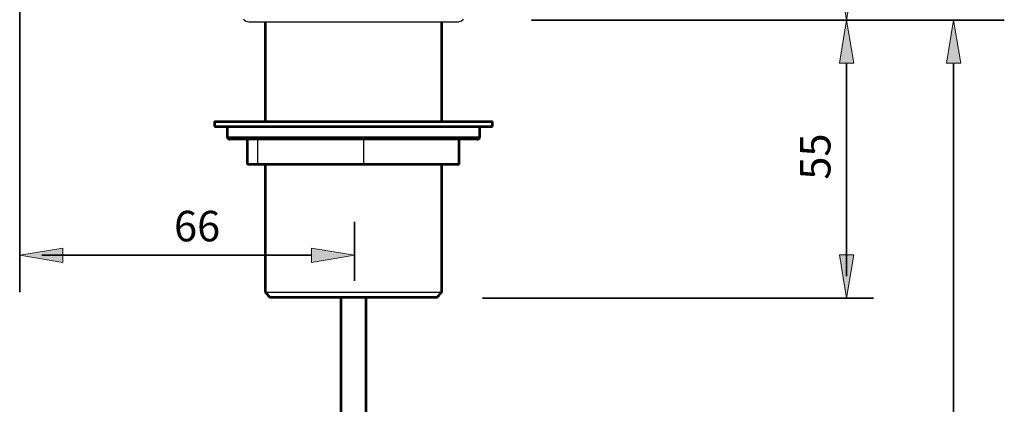
# Model space of a CAD drawing. Units: inches. Extents: x 222 to 787, y 80 to 520.
# Drawn here: x 592 to 787, y 283 to 359 of the extents above; entities that cross this region are included whole.
import ezdxf

# ---------------------------------------------------------------- set-up
doc = ezdxf.new("R2010")
doc.units = ezdxf.units.IN
doc.header["$MEASUREMENT"] = 0
for name, color, linetype in [('DETAIL', 7, 'Continuous'), ('DIMENSIONS', 7, 'Continuous'), ('OUTLINE', 7, 'Continuous')]:
    doc.layers.add(name, color=color, linetype=linetype)

# ---------------------------------------------------------------- blocks, each defined once
blk = doc.blocks.new('block 22')
at = {"layer": 'DIMENSIONS', "color": 250, "lineweight": 35, "true_color": 0x1d1d1b}
blk.add_lwpolyline([(693.47, 359.27), (787.05, 359.27)], dxfattribs=at)
blk = doc.blocks.new('block 23')
at = {"layer": 'DIMENSIONS', "color": 250, "lineweight": 35, "true_color": 0x1d1d1b}
blk.add_lwpolyline([(755.84, 476.24), (755.84, 363.63)], dxfattribs=at)
blk = doc.blocks.new('block 24')
at = {"layer": 'DIMENSIONS', "true_color": 0x1d1d1b}
h = blk.add_hatch(color=250, dxfattribs=at)
h.dxf.hatch_style = 2
h.paths.add_polyline_path([(754.42, 476.24), (757.27, 476.24), (755.84, 484.78)])
at = {"layer": 'DIMENSIONS', "lineweight": 0}
blk.add_lwpolyline([(754.42, 476.24), (757.27, 476.24), (755.84, 484.78), (754.42, 476.24)], dxfattribs=at)
blk = doc.blocks.new('block 25')
at = {"layer": 'DIMENSIONS', "true_color": 0x1d1d1b}
h = blk.add_hatch(color=250, dxfattribs=at)
h.dxf.hatch_style = 2
h.paths.add_polyline_path([(754.42, 367.82), (757.27, 367.82), (755.84, 359.27)])
at = {"layer": 'DIMENSIONS', "lineweight": 0}
blk.add_lwpolyline([(754.42, 367.82), (757.27, 367.82), (755.84, 359.27), (754.42, 367.82)], dxfattribs=at)
blk = doc.blocks.new('block 26')
at = {"layer": 'DIMENSIONS', "color": 28, "true_color": 0x12100b, "insert": (752.65, 414.79), "char_height": 6.029, "attachment_point": 7, "rotation": 90}
blk.add_mtext('\\fFrutiger CE 45 Light|b0|i0|c0|p34;\\W1;125.5', dxfattribs=at)
blk = doc.blocks.new('block 27')
at = {"layer": 'DIMENSIONS', "color": 250, "lineweight": 35, "true_color": 0x1d1d1b}
blk.add_lwpolyline([(755.84, 359.27), (755.84, 359.27)], dxfattribs=at)
blk = doc.blocks.new('block 21')
at = {"layer": 'DIMENSIONS'}
for name in ['block 24', 'block 23', 'block 26', 'block 25', 'block 22', 'block 27']:
    blk.add_blockref(name, (0, 0), dxfattribs=at)
blk = doc.blocks.new('block 29')
at = {"layer": 'DIMENSIONS', "color": 250, "lineweight": 35, "true_color": 0x1d1d1b}
blk.add_lwpolyline([(683.79, 304.31), (761.18, 304.31)], dxfattribs=at)
blk = doc.blocks.new('block 30')
at = {"layer": 'DIMENSIONS', "color": 250, "lineweight": 35, "true_color": 0x1d1d1b}
blk.add_lwpolyline([(755.84, 350.73), (755.84, 308.67)], dxfattribs=at)
blk = doc.blocks.new('block 31')
at = {"layer": 'DIMENSIONS', "true_color": 0x1d1d1b}
h = blk.add_hatch(color=250, dxfattribs=at)
h.dxf.hatch_style = 2
h.paths.add_polyline_path([(754.42, 350.73), (757.27, 350.73), (755.84, 359.27)])
at = {"layer": 'DIMENSIONS', "lineweight": 0}
blk.add_lwpolyline([(754.42, 350.73), (757.27, 350.73), (755.84, 359.27), (754.42, 350.73)], dxfattribs=at)
blk = doc.blocks.new('block 32')
at = {"layer": 'DIMENSIONS', "true_color": 0x1d1d1b}
h = blk.add_hatch(color=250, dxfattribs=at)
h.dxf.hatch_style = 2
h.paths.add_polyline_path([(754.42, 312.86), (757.27, 312.86), (755.84, 304.31)])
at = {"layer": 'DIMENSIONS', "lineweight": 0}
blk.add_lwpolyline([(754.42, 312.86), (757.27, 312.86), (755.84, 304.31), (754.42, 312.86)], dxfattribs=at)
blk = doc.blocks.new('block 33')
at = {"layer": 'DIMENSIONS', "color": 28, "true_color": 0x12100b, "insert": (752.65, 327.73), "char_height": 6.029, "attachment_point": 7, "rotation": 90}
blk.add_mtext('\\fFrutiger CE 45 Light|b0|i0|c0|p34;\\W1;55', dxfattribs=at)
blk = doc.blocks.new('block 34')
at = {"layer": 'DIMENSIONS', "color": 250, "lineweight": 35, "true_color": 0x1d1d1b}
blk.add_lwpolyline([(755.84, 304.31), (755.84, 304.31)], dxfattribs=at)
blk = doc.blocks.new('block 28')
at = {"layer": 'DIMENSIONS'}
for name in ['block 31', 'block 30', 'block 33', 'block 32', 'block 29', 'block 34']:
    blk.add_blockref(name, (0, 0), dxfattribs=at)
blk = doc.blocks.new('block 42')
at = {"layer": 'DIMENSIONS', "color": 250, "lineweight": 35, "true_color": 0x1d1d1b}
blk.add_lwpolyline([(658.47, 319.38), (658.47, 307.76)], dxfattribs=at)
blk = doc.blocks.new('block 43')
at = {"layer": 'DIMENSIONS', "color": 250, "lineweight": 35, "true_color": 0x1d1d1b}
blk.add_lwpolyline([(658.47, 312.78), (658.47, 312.78)], dxfattribs=at)
blk = doc.blocks.new('block 41')
at = {"layer": 'DIMENSIONS'}
for name in ['block 42', 'block 43']:
    blk.add_blockref(name, (0, 0), dxfattribs=at)
blk = doc.blocks.new('block 45')
at = {"layer": 'DIMENSIONS', "color": 250, "lineweight": 35, "true_color": 0x1d1d1b}
blk.add_lwpolyline([(592.22, 422.48), (592.22, 305.47)], dxfattribs=at)
blk = doc.blocks.new('block 46')
at = {"layer": 'DIMENSIONS', "color": 250, "lineweight": 35, "true_color": 0x1d1d1b}
blk.add_lwpolyline([(649.93, 312.78), (596.58, 312.78)], dxfattribs=at)
blk = doc.blocks.new('block 47')
at = {"layer": 'DIMENSIONS', "true_color": 0x1d1d1b}
h = blk.add_hatch(color=250, dxfattribs=at)
h.dxf.hatch_style = 2
h.paths.add_polyline_path([(649.93, 314.21), (649.93, 311.36), (658.47, 312.78)])
at = {"layer": 'DIMENSIONS', "lineweight": 0}
blk.add_lwpolyline([(649.93, 314.21), (649.93, 311.36), (658.47, 312.78), (649.93, 314.21)], dxfattribs=at)
blk = doc.blocks.new('block 48')
at = {"layer": 'DIMENSIONS', "true_color": 0x1d1d1b}
h = blk.add_hatch(color=250, dxfattribs=at)
h.dxf.hatch_style = 2
h.paths.add_polyline_path([(600.77, 314.21), (600.77, 311.36), (592.22, 312.78)])
at = {"layer": 'DIMENSIONS', "lineweight": 0}
blk.add_lwpolyline([(600.77, 314.21), (600.77, 311.36), (592.22, 312.78), (600.77, 314.21)], dxfattribs=at)
blk = doc.blocks.new('block 49')
at = {"layer": 'DIMENSIONS', "color": 28, "true_color": 0x12100b, "insert": (622.76, 315.54), "char_height": 6.029, "attachment_point": 7}
blk.add_mtext('\\fFrutiger CE 45 Light|b0|i0|c0|p34;\\W1;66', dxfattribs=at)
blk = doc.blocks.new('block 50')
at = {"layer": 'DIMENSIONS', "color": 250, "lineweight": 35, "true_color": 0x1d1d1b}
blk.add_lwpolyline([(592.22, 312.78), (592.22, 312.78)], dxfattribs=at)
blk = doc.blocks.new('block 44')
at = {"layer": 'DIMENSIONS'}
for name in ['block 45', 'block 49', 'block 48', 'block 47', 'block 50', 'block 46']:
    blk.add_blockref(name, (0, 0), dxfattribs=at)
blk = doc.blocks.new('block 77')
at = {"layer": 'DIMENSIONS', "color": 250, "lineweight": 35, "true_color": 0x1d1d1b}
blk.add_lwpolyline([(777.01, 350.73), (777.01, 146.75)], dxfattribs=at)
blk = doc.blocks.new('block 78')
at = {"layer": 'DIMENSIONS', "true_color": 0x1d1d1b}
h = blk.add_hatch(color=250, dxfattribs=at)
h.dxf.hatch_style = 2
h.paths.add_polyline_path([(775.59, 350.73), (778.43, 350.73), (777.01, 359.27)])
at = {"layer": 'DIMENSIONS', "lineweight": 0}
blk.add_lwpolyline([(775.59, 350.73), (778.43, 350.73), (777.01, 359.27), (775.59, 350.73)], dxfattribs=at)
blk = doc.blocks.new('block 75')
at = {"layer": 'DIMENSIONS'}
for name in ['block 78', 'block 77']:
    blk.add_blockref(name, (0, 0), dxfattribs=at)

msp = doc.modelspace()

# ---------------------------------------------------------------- linework, layer by layer
at = {"layer": 'DETAIL', "color": 7, "lineweight": 25, "true_color": 0xffffff}
for points in [[(636.52, 359.45), (636.66, 359.34), (637.05, 359.06), (637.54, 358.95)], [(637.54, 358.95), (637.72, 358.95), (638.25, 358.95), (639.09, 358.95), (640.29, 358.95), (641.81, 358.95), (643.61, 358.95), (645.65, 358.95), (647.91, 358.95), (650.35, 358.95), (652.92, 358.95), (655.57, 358.95), (658.28, 358.95), (661, 358.95), (663.65, 358.95), (666.22, 358.95), (668.65, 358.95), (670.91, 358.95), (672.96, 358.95), (674.76, 358.95), (676.24, 358.95), (677.44, 358.95), (678.32, 358.95), (678.85, 358.95), (679.03, 358.95)], [(640.79, 358.95), (640.79, 339.23)], [(675.78, 339.23), (675.78, 358.95)], [(679.03, 358.95), (679.52, 359.06), (679.91, 359.34), (680.01, 359.45)], [(630.77, 339.23), (630.91, 339.23), (631.37, 339.23)], [(630.77, 339.23), (630.77, 338.24)], [(631.37, 339.23), (632.18, 339.23), (633.34, 339.23), (634.82, 339.23), (636.62, 339.23), (638.7, 339.23), (641.03, 339.23), (643.57, 339.23), (646.32, 339.23), (649.22, 339.23), (652.25, 339.23), (655.36, 339.23), (658.49, 339.23), (661.63, 339.23), (664.7, 339.23), (667.7, 339.23), (670.6, 339.23), (673.31, 339.23), (675.85, 339.23), (678.14, 339.23), (680.19, 339.23), (681.92, 339.23), (683.37, 339.23), (684.49, 339.23), (685.27, 339.23), (685.69, 339.23), (685.76, 339.23)], [(685.76, 338.24), (685.76, 339.23)], [(630.77, 338.24), (630.91, 338.24), (631.37, 338.24)], [(631.37, 338.24), (632.18, 338.24), (633.34, 338.24), (634.82, 338.24), (636.62, 338.24), (638.7, 338.24), (641.03, 338.24), (643.57, 338.24), (646.32, 338.24), (649.22, 338.24), (652.25, 338.24), (655.36, 338.24), (658.49, 338.24), (661.63, 338.24), (664.7, 338.24), (667.7, 338.24), (670.6, 338.24), (673.31, 338.24), (675.85, 338.24), (678.14, 338.24), (680.19, 338.24), (681.92, 338.24), (683.37, 338.24), (684.49, 338.24), (685.27, 338.24), (685.69, 338.24), (685.76, 338.24)], [(633.27, 338.24), (633.27, 336.23)], [(683.3, 336.23), (683.3, 338.24)], [(633.27, 336.23), (633.31, 336.23), (633.59, 336.23), (634.22, 336.23), (635.21, 336.23), (636.48, 336.23), (638.1, 336.23), (639.97, 336.23), (642.13, 336.23), (644.49, 336.23), (647.06, 336.23), (649.78, 336.23), (652.64, 336.23), (655.53, 336.23), (658.49, 336.23), (661.46, 336.23), (664.35, 336.23), (667.21, 336.23), (669.89, 336.23), (672.43, 336.23), (674.76, 336.23), (676.87, 336.23), (678.71, 336.23), (680.26, 336.23), (681.53, 336.23), (682.45, 336.23), (683.05, 336.23), (683.26, 336.23), (683.3, 336.23)], [(633.27, 336.23), (633.27, 336.13), (633.31, 336.06), (633.38, 335.95), (633.41, 335.88), (633.52, 335.81), (633.59, 335.77), (633.69, 335.74), (633.77, 335.74)], [(682.77, 335.74), (682.73, 335.74), (682.31, 335.74), (681.57, 335.74), (680.47, 335.74), (679.1, 335.74), (677.37, 335.74), (675.39, 335.74), (673.14, 335.74), (670.7, 335.74), (668.06, 335.74), (665.27, 335.74), (662.38, 335.74), (659.45, 335.74), (656.48, 335.74), (653.56, 335.74), (650.7, 335.74), (647.95, 335.74), (645.34, 335.74), (642.94, 335.74), (640.75, 335.74), (638.81, 335.74), (637.15, 335.74), (635.81, 335.74), (634.79, 335.74), (634.12, 335.74), (633.8, 335.74), (633.77, 335.74)], [(637.33, 330.73), (637.33, 335.74)], [(639.37, 330.73), (639.37, 335.74)], [(660.29, 330.73), (660.29, 335.74)], [(679.2, 330.73), (679.2, 335.74)], [(682.77, 335.74), (682.87, 335.74), (682.98, 335.77), (683.05, 335.81), (683.12, 335.88), (683.19, 335.95), (683.22, 336.06), (683.26, 336.13), (683.3, 336.23)], [(639.37, 330.73), (637.33, 330.73)], [(660.29, 330.73), (639.37, 330.73)], [(640.79, 330.73), (640.79, 305.47)], [(679.2, 330.73), (660.29, 330.73)], [(675.78, 305.47), (675.78, 330.73)], [(640.79, 305.47), (640.96, 305.47), (641.49, 305.47), (642.37, 305.47), (643.57, 305.47), (645.05, 305.47), (646.82, 305.47), (648.83, 305.47), (651.02, 305.47), (653.34, 305.47), (655.78, 305.47), (658.28, 305.47), (660.75, 305.47), (663.22, 305.47), (665.55, 305.47), (667.74, 305.47), (669.71, 305.47), (671.48, 305.47), (672.99, 305.47), (674.19, 305.47), (675.04, 305.47), (675.57, 305.47), (675.78, 305.47)], [(640.79, 305.47), (641.81, 304.45)], [(674.76, 304.45), (674.72, 304.45), (674.37, 304.45), (673.66, 304.45), (672.64, 304.45), (671.34, 304.45), (669.71, 304.45), (667.88, 304.45), (665.83, 304.45), (663.61, 304.45), (661.28, 304.45), (658.88, 304.45), (656.48, 304.45), (654.12, 304.45), (651.83, 304.45), (649.68, 304.45), (647.74, 304.45), (646.01, 304.45), (644.52, 304.45), (643.36, 304.45), (642.48, 304.45), (641.99, 304.45), (641.81, 304.45)], [(655.78, 304.45), (655.78, 142.95)], [(660.79, 142.95), (660.79, 304.45)], [(674.76, 304.45), (675.78, 305.47)]]:
    msp.add_lwpolyline(points, dxfattribs=at)
at = {"layer": 'OUTLINE', "color": 7, "lineweight": 53, "true_color": 0xffffff}
for points in [[(640.79, 358.95), (640.79, 339.23)], [(640.79, 358.95), (640.79, 339.23)], [(675.78, 339.23), (675.78, 358.95)], [(675.78, 339.23), (675.78, 358.95)], [(630.77, 339.23), (630.91, 339.23), (631.37, 339.23)], [(630.77, 339.23), (630.77, 338.24)], [(631.37, 339.23), (632.18, 339.23), (633.34, 339.23), (634.82, 339.23), (636.62, 339.23), (638.7, 339.23), (641.03, 339.23), (643.57, 339.23), (646.32, 339.23), (649.22, 339.23), (652.25, 339.23), (655.36, 339.23), (658.49, 339.23), (661.63, 339.23), (664.7, 339.23), (667.7, 339.23), (670.6, 339.23), (673.31, 339.23), (675.85, 339.23), (678.14, 339.23), (680.19, 339.23), (681.92, 339.23), (683.37, 339.23), (684.49, 339.23), (685.27, 339.23), (685.69, 339.23), (685.76, 339.23)], [(631.37, 339.23), (632.18, 339.23), (633.34, 339.23), (634.82, 339.23), (636.62, 339.23), (638.7, 339.23), (641.03, 339.23), (643.57, 339.23), (646.32, 339.23), (649.22, 339.23), (652.25, 339.23), (655.36, 339.23), (658.49, 339.23), (661.63, 339.23), (664.7, 339.23), (667.7, 339.23), (670.6, 339.23), (673.31, 339.23), (675.85, 339.23), (678.14, 339.23), (680.19, 339.23), (681.92, 339.23), (683.37, 339.23), (684.49, 339.23), (685.27, 339.23), (685.69, 339.23), (685.76, 339.23)], [(685.76, 338.24), (685.76, 339.23)], [(630.77, 338.24), (630.91, 338.24), (631.37, 338.24)], [(631.37, 338.24), (632.18, 338.24), (633.34, 338.24), (634.82, 338.24), (636.62, 338.24), (638.7, 338.24), (641.03, 338.24), (643.57, 338.24), (646.32, 338.24), (649.22, 338.24), (652.25, 338.24), (655.36, 338.24), (658.49, 338.24), (661.63, 338.24), (664.7, 338.24), (667.7, 338.24), (670.6, 338.24), (673.31, 338.24), (675.85, 338.24), (678.14, 338.24), (680.19, 338.24), (681.92, 338.24), (683.37, 338.24), (684.49, 338.24), (685.27, 338.24), (685.69, 338.24), (685.76, 338.24)], [(633.27, 338.24), (633.27, 336.23)], [(683.3, 336.23), (683.3, 338.24)], [(633.27, 336.23), (633.27, 336.13), (633.31, 336.06), (633.38, 335.95), (633.41, 335.88), (633.52, 335.81), (633.59, 335.77), (633.69, 335.74), (633.77, 335.74)], [(682.77, 335.74), (682.73, 335.74), (682.31, 335.74), (681.57, 335.74), (680.47, 335.74), (679.1, 335.74), (677.37, 335.74), (675.39, 335.74), (673.14, 335.74), (670.7, 335.74), (668.06, 335.74), (665.27, 335.74), (662.38, 335.74), (659.45, 335.74), (656.48, 335.74), (653.56, 335.74), (650.7, 335.74), (647.95, 335.74), (645.34, 335.74), (642.94, 335.74), (640.75, 335.74), (638.81, 335.74), (637.15, 335.74), (635.81, 335.74), (634.79, 335.74), (634.12, 335.74), (633.8, 335.74), (633.77, 335.74)], [(637.33, 330.73), (637.33, 335.74)], [(679.2, 330.73), (679.2, 335.74)], [(682.77, 335.74), (682.87, 335.74), (682.98, 335.77), (683.05, 335.81), (683.12, 335.88), (683.19, 335.95), (683.22, 336.06), (683.26, 336.13), (683.3, 336.23)], [(639.37, 330.73), (637.33, 330.73)], [(660.29, 330.73), (639.37, 330.73)], [(640.79, 330.73), (640.79, 305.47)], [(679.2, 330.73), (660.29, 330.73)], [(675.78, 305.47), (675.78, 330.73)], [(640.79, 305.47), (641.81, 304.45)], [(674.76, 304.45), (674.72, 304.45), (674.37, 304.45), (673.66, 304.45), (672.64, 304.45), (671.34, 304.45), (669.71, 304.45), (667.88, 304.45), (665.83, 304.45), (663.61, 304.45), (661.28, 304.45), (658.88, 304.45), (656.48, 304.45), (654.12, 304.45), (651.83, 304.45), (649.68, 304.45), (647.74, 304.45), (646.01, 304.45), (644.52, 304.45), (643.36, 304.45), (642.48, 304.45), (641.99, 304.45), (641.81, 304.45)], [(655.78, 304.45), (655.78, 142.95)], [(660.79, 142.95), (660.79, 304.45)], [(674.76, 304.45), (675.78, 305.47)]]:
    msp.add_lwpolyline(points, dxfattribs=at)

# ---------------------------------------------------------------- block references
at = {"layer": 'DIMENSIONS'}
for name in ['block 21', 'block 44', 'block 75', 'block 28', 'block 41']:
    msp.add_blockref(name, (0, 0), dxfattribs=at)

doc.saveas('drawing.dxf')
